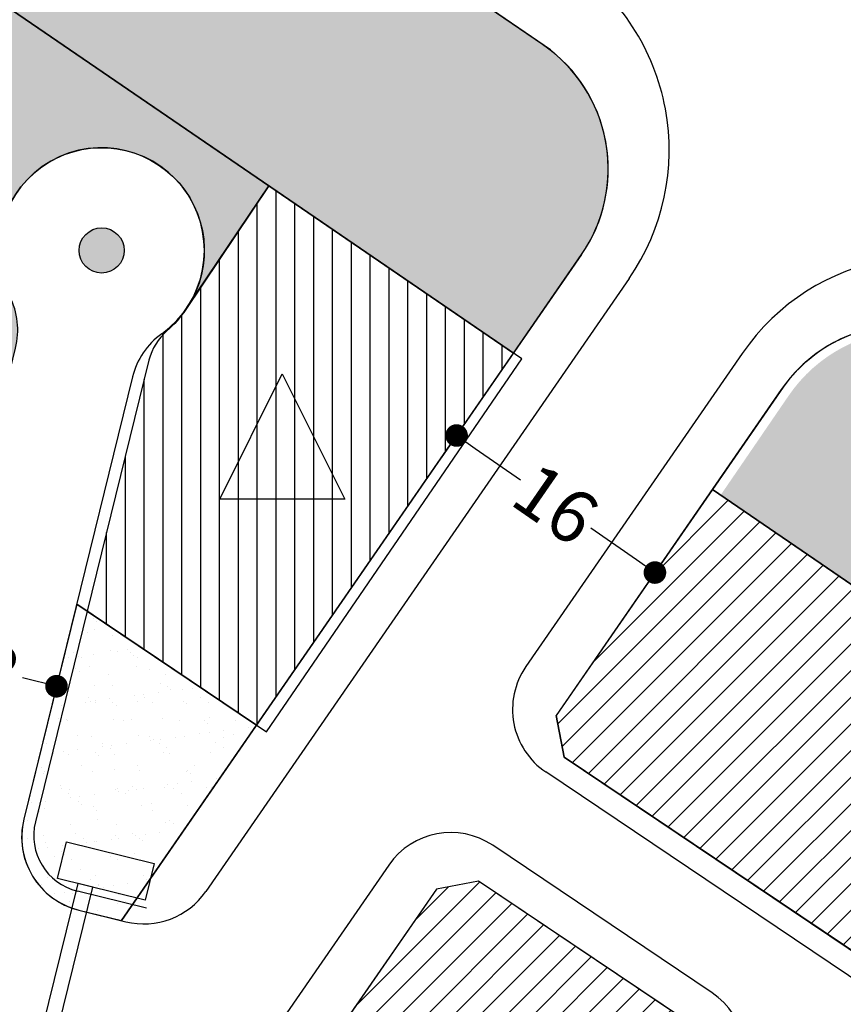
# Model space of a CAD drawing. Units: feet. Extents: x 0 to 682160, y 0 to 3907340.
# Drawn here: x 681152 to 681206, y 3906286 to 3906352 of the extents above; entities that cross this region are included whole.
import ezdxf

# ---------------------------------------------------------------- set-up
doc = ezdxf.new("R2010")
doc.units = ezdxf.units.FT
doc.header["$LTSCALE"] = 2
doc.header["$MEASUREMENT"] = 0
doc.layers.get('0').update_dxf_attribs({"color": 100, "linetype": 'CONTINUOUS'})
doc.layers.get('DEFPOINTS').update_dxf_attribs({"linetype": 'CONTINUOUS'})
for name, color, linetype in [('alaem-T', 105, 'CONTINUOUS'), ('block', 101, 'CONTINUOUS'), ('H Amuze..Aali-T', 150, 'CONTINUOUS'), ('H Amuzeshi 1 Dabestan-T', 160, 'CONTINUOUS'), ('H Maskouni-Mo', 31, 'CONTINUOUS'), ('H Sabz-T', 84, 'CONTINUOUS'), ('Had Amuzeshi 1 Dabestan-T', 101, 'CONTINUOUS'), ('Had HARIM SABZ-T', 101, 'CONTINUOUS'), ('Had Maskouni-Mo', 101, 'CONTINUOUS'), ('Had Sab Omumi', 101, 'CONTINUOUS'), ('had-karbari', 103, 'CONTINUOUS'), ('HARIM-SABZ-T', 95, 'CONTINUOUS'), ('Line-Harim road-T', 103, 'CONTINUOUS'), ('new-ta', 100, 'CONTINUOUS'), ('Project line final', 104, 'CONTINUOUS'), ('PYADERO-NEW', 4, 'CONTINUOUS'), ('refug-n', 115, 'CONTINUOUS')]:
    doc.layers.add(name, color=color, linetype=linetype)
doc.layers.add('DIM', color=115, linetype='CONTINUOUS', lineweight=13)
doc.dimstyles.get("Standard").update_dxf_attribs({"dimtxt": 0.18, "dimasz": 0.18, "dimexe": 0.18, "dimexo": 0.0625, "dimgap": 0.09, "dimtad": 0, "dimtih": 1, "dimtoh": 1, "dimdec": 4, "dimzin": 0, "dimdsep": 46, "dimtxsty": 'Standard', "dimcen": 0.09, "dimadec": 0, "dimazin": 0, "dimtfac": 1, "dimtdec": 4, "dimtofl": 0, "dimtmove": 0, "dimatfit": 3, "dimfxl": 1, "dimtolj": 1, "dimtzin": 0, "dimarcsym": 0})
pattern_1 = [(90, (0, 0), (-1.0606601715, 1.0606601715), [0.28125, -1.8400703445]), (45, (0, 0), (-1.0606601718, 1.0606601718), [0.28125, -1.21875]), (135, (0, 0), (-1.0606601718, -1.0606601718), [0.28125, -1.21875])]
pattern_2 = [(45, (0, 0), (-0.8838834765, 0.8838834765), [])]

# ---------------------------------------------------------------- blocks, each defined once
blk = doc.blocks.new('_Dot')
at = {"color": 0, "linetype": 'ByBlock', "lineweight": -2}
blk.add_line((-0.5, 0), (-1, 0), dxfattribs=at)
at = {"color": 0, "linetype": 'ByBlock', "const_width": 0.5}
blk.add_lwpolyline([(-0.25, 0, 1), (0.25, 0, 1)], format="xyb", close=True, dxfattribs=at)
blk = doc.blocks.new('*D165')
at = {"layer": 'DEFPOINTS', "color": 0, "transparency": 16777216}
for p in [(681146.408, 3906309.435), (681154.176, 3906307.523), (681154.176, 3906307.523)]:
    blk.add_point(p, dxfattribs=at)
at = {"layer": 'DIM', "color": 0, "lineweight": -2, "transparency": 16777216}
for p, q in [((681146.394, 3906309.376), (681145.978, 3906307.687)), ((681147.865, 3906309.076), (681148.674, 3906308.877)), ((681152.72, 3906307.882), (681151.911, 3906308.081)), ((681154.162, 3906307.465), (681153.746, 3906305.776))]:
    blk.add_line(p, q, dxfattribs=at)
at = {"layer": 'DIM', "color": 0, "lineweight": -2, "transparency": 16777216, "xscale": 1.5, "yscale": 1.5, "zscale": 1.5}
for p, rotation in [((681146.408, 3906309.435), 166.1769371572269), ((681154.176, 3906307.523), 346.1769371572269)]:
    blk.add_blockref('_Dot', p, dxfattribs=dict(at, rotation=rotation))
at = {"layer": 'DIM', "color": 0, "transparency": 16777216, "insert": (681150.292, 3906308.479), "char_height": 3.5, "attachment_point": 5, "rotation": 346.17694}
blk.add_mtext('\\A1;8', dxfattribs=at)
blk = doc.blocks.new('*D175')
at = {"layer": 'DEFPOINTS', "color": 0, "transparency": 16777216}
for p in [(681180.733, 3906324.162), (681193.897, 3906315.068), (681193.897, 3906315.068)]:
    blk.add_point(p, dxfattribs=at)
at = {"layer": 'DIM', "color": 0, "lineweight": -2, "transparency": 16777216}
for p, q in [((681180.698, 3906324.112), (681179.71, 3906322.681)), ((681181.967, 3906323.309), (681184.984, 3906321.225)), ((681192.663, 3906315.92), (681189.646, 3906318.004)), ((681193.862, 3906315.018), (681192.874, 3906313.587))]:
    blk.add_line(p, q, dxfattribs=at)
at = {"layer": 'DIM', "color": 0, "lineweight": -2, "transparency": 16777216, "xscale": 1.5, "yscale": 1.5, "zscale": 1.5}
for p, rotation in [((681180.733, 3906324.162), 145.3613897108035), ((681193.897, 3906315.068), 325.3613897108035)]:
    blk.add_blockref('_Dot', p, dxfattribs=dict(at, rotation=rotation))
at = {"layer": 'DIM', "color": 0, "transparency": 16777216, "insert": (681187.315, 3906319.615), "char_height": 3.5, "attachment_point": 5, "rotation": 325.36139}
blk.add_mtext('\\A1;16', dxfattribs=at)

msp = doc.modelspace()

# ---------------------------------------------------------------- hatches: boundary and pattern name
at = {"layer": 'H Amuze..Aali-T', "lineweight": -3}
h = msp.add_hatch(dxfattribs=at)
h.set_pattern_fill('AR-PARQ1,_I', color=256, scale=0.8, style=2)
h.set_pattern_definition([(90, (0, 0), (-9.6, 9.6), [9.6, -9.6]), (90, (1.6, 0), (-9.6, 9.6), [9.6, -9.6]), (90, (3.2, 0), (-9.6, 9.6), [9.6, -9.6]), (90, (4.8, 0), (-9.6, 9.6), [9.6, -9.6]), (90, (6.4, 0), (-9.6, 9.6), [9.6, -9.6]), (90, (8, 0), (-9.6, 9.6), [9.6, -9.6]), (90, (9.6, 0), (-9.6, 9.6), [9.6, -9.6]), (0, (0, 9.6), (9.6, -9.6), [9.6, -9.6]), (0, (0, 11.2), (9.6, -9.6), [9.6, -9.6]), (0, (0, 12.8), (9.6, -9.6), [9.6, -9.6]), (0, (0, 14.4), (9.6, -9.6), [9.6, -9.6]), (0, (0, 16), (9.6, -9.6), [9.6, -9.6]), (0, (0, 17.6), (9.6, -9.6), [9.6, -9.6]), (0, (0, 19.2), (9.6, -9.6), [9.6, -9.6])])
edge = h.paths.add_edge_path()
edge.add_arc((681468.71, 3906719.977), 264, 336.13063, 390.20594)
edge.add_line((681696.865, 3906852.798), (681635.52, 3906958.173))
edge.add_line((681635.52, 3906958.173), (681586.777, 3906970.48))
edge.add_line((681586.777, 3906970.48), (681591.673, 3906989.872))
edge.add_line((681591.673, 3906989.872), (681538.253, 3907003.36))
edge.add_arc((681721.368, 3907728.6), 748, 230.583951, 255.829605, ccw=False)
edge.add_line((681246.428, 3907150.728), (681195.841, 3907192.304))
edge.add_arc((681048.534, 3907013.071), 232, 50.58395, 93.99038)
edge.add_line((681032.389, 3907244.509), (680925.847, 3907237.077))
edge.add_arc((680901.631, 3907584.233), 348, 261.69211, 273.99038, ccw=False)
edge.add_arc((680886.699, 3907204.526), 50, 134.99489, 190.99302)
edge.add_arc((680960.323, 3907218.828), 125, 190.99312, 265.56906)
edge.add_line((680950.666, 3907094.202), (681031.017, 3907087.976))
edge.add_arc((681010.157, 3906818.783), 270, 50.30863, 85.56906, ccw=False)
edge.add_arc((681192.173, 3907038.089), 15, 230.30875, 239.91136)
edge.add_arc((681192.173, 3907038.089), 15, 239.91136, 269.99907)
edge.add_arc((681192.173, 3907038.089), 15, 269.99907, 296.2501)
edge.add_line((681198.808, 3907024.636), (681234.754, 3907042.363))
edge.add_arc((681270.137, 3906970.613), 80, 51.12594, 116.2501, ccw=False)
edge.add_line((681320.346, 3907032.895), (681567.565, 3906833.6))
edge.add_arc((681504.804, 3906755.747), 100, -42.28056, 51.12594, ccw=False)
edge.add_arc((681282.846, 3906957.575), 400, 273.13504, 317.71944, ccw=False)
edge.add_arc((681311.284, 3906438.354), 120, 93.13504, 173.12071)
edge.add_line((681192.148, 3906452.727), (681188.771, 3906424.737))
edge.add_arc((681238.411, 3906418.749), 50, 173.12071, 185.4147)
edge.add_line((681188.635, 3906414.03), (681296.773, 3906340.05))
edge.add_line((681296.773, 3906340.05), (681316.076, 3906326.844))
edge.add_line((681316.076, 3906326.844), (681330.192, 3906347.477))
edge.add_line((681330.192, 3906347.477), (681531.6, 3906209.689))
edge.add_line((681531.6, 3906209.689), (681710.13, 3906613.148))
at = {"layer": 'H Amuzeshi 1 Dabestan-T', "lineweight": -3}
h = msp.add_hatch(dxfattribs=at)
h.set_pattern_fill('ANSI31', color=256, scale=10, angle=45, style=0)
h.set_pattern_definition([(90, (0, 0), (-1.25, 2e-16), [])])
edge = h.paths.add_edge_path()
edge.add_line((681167.458, 3906304.947), (681184.503, 3906329.62))
edge.add_line((681184.503, 3906329.62), (681168.268, 3906340.727))
edge.add_line((681168.268, 3906340.727), (681162.756, 3906332.529))
edge.add_arc((681156.777, 3906336.541), 7.2, 311.08014, 326.13264, ccw=False)
edge.add_arc((681164.006, 3906328.249), 3.8, 131.08014, 166.17694)
edge.add_line((681160.316, 3906329.157), (681156.218, 3906312.505))
edge.add_line((681156.218, 3906312.505), (681167.458, 3906304.947))
at = {"layer": 'H Maskouni-Mo'}
h = msp.add_hatch(dxfattribs=at)
h.set_pattern_fill('ANSI31', color=256, scale=10, style=0)
h.set_pattern_definition(pattern_2)
h.paths.add_polyline_path([(681197.709, 3906320.586), (681187.347, 3906305.587), (681187.87, 3906302.825), (681263.351, 3906252.073), (681280.399, 3906192.014), (681282.872, 3906190.625), (681300.698, 3906195.577), (681302.079, 3906198.036), (681284.061, 3906261.51)])
h = msp.add_hatch(dxfattribs=at)
h.set_pattern_fill('ANSI31', color=256, scale=10, style=0)
h.set_pattern_definition(pattern_2)
edge = h.paths.add_edge_path()
edge.add_line((681198.083, 3906281.498), (681197.539, 3906284.274))
edge.add_line((681197.539, 3906284.274), (681182.185, 3906294.597))
edge.add_line((681182.185, 3906294.597), (681179.389, 3906294.068))
edge.add_line((681179.389, 3906294.068), (681169.488, 3906279.735))
edge.add_arc((681205.689, 3906254.726), 44, 145.36139, 174.16251)
edge.add_line((681161.917, 3906259.201), (681161.419, 3906254.334))
edge.add_line((681161.419, 3906254.334), (681174.089, 3906245.814))
edge.add_line((681174.089, 3906245.814), (681198.083, 3906281.498))
at = {"layer": 'H Sabz-T', "lineweight": -3}
h = msp.add_hatch(dxfattribs=at)
h.set_pattern_fill('AR-SAND', color=256, scale=1.2, style=0)
h.set_pattern_definition([(37.5, (0, 0), (-0.0755920297, 2.3121885228), [0, -1.824, 0, -2.04, 0, -1.95]), (7.5, (0, 0), (2.1237320463, 3.3865752783), [0, -0.984, 0, -1.644, 0, -0.63]), (327.5, (-1.476, 0), (3.7369702341, 0.0067908642), [0, -0.6, 0, -2.16, 0, -2.82]), (317.5, (-1.476, 0), (3.6073519255, 1.053210678), [0, -0.3, 0, -1.416, 0, -1.62])])
edge = h.paths.add_edge_path()
edge.add_arc((680855.975, 3905970.372), 482, 60.04386, 79.78558)
edge.add_line((680941.45, 3906444.733), (680931.867, 3906425.705))
edge.add_line((680931.867, 3906425.705), (681086.835, 3906348.069))
edge.add_line((681086.835, 3906348.069), (681086.86, 3906348.057))
edge.add_line((681086.86, 3906348.057), (681083.694, 3906335.192))
edge.add_line((681083.694, 3906335.192), (681092.476, 3906333.031))
edge.add_line((681092.476, 3906333.031), (681093.536, 3906337.335))
edge.add_line((681093.536, 3906337.335), (681149.863, 3906323.476))
edge.add_line((681149.863, 3906323.476), (681151.459, 3906329.963))
edge.add_arc((681146.604, 3906331.157), 5, 346.17681, 386.57268)
edge.add_arc((681157.173, 3906336.444), 6.817, -33.82385, 206.57278, ccw=False)
edge.add_line((681162.836, 3906332.649), (681168.268, 3906340.727))
edge.add_line((681168.268, 3906340.727), (681128.127, 3906368.188))
edge.add_arc((680855.975, 3905970.372), 482, 55.62338, 60.04386)
h = msp.add_hatch(dxfattribs=at)
h.set_pattern_fill('AR-SAND', color=256, scale=1.2, style=0)
h.set_pattern_definition([(37.5, (0, 0), (-0.0755920297, 2.3121885228), [0, -1.824, 0, -2.04, 0, -1.95]), (7.5, (0, 0), (2.1237320463, 3.3865752783), [0, -0.984, 0, -1.644, 0, -0.63]), (327.5, (-1.476, 0), (3.7369702341, 0.0067908642), [0, -0.6, 0, -2.16, 0, -2.82]), (317.5, (-1.476, 0), (3.6073519255, 1.053210678), [0, -0.3, 0, -1.416, 0, -1.62])])
edge = h.paths.add_edge_path()
edge.add_line((681167.458, 3906304.947), (681155.518, 3906312.975))
edge.add_line((681155.518, 3906312.975), (681152.009, 3906298.713))
edge.add_arc((681156.864, 3906297.519), 5, 166.17694, 256.17694)
edge.add_line((681155.669, 3906292.663), (681158.492, 3906291.969))
edge.add_line((681158.492, 3906291.969), (681167.458, 3906304.947))
at = {"layer": 'HARIM-SABZ-T'}
h = msp.add_hatch(dxfattribs=at)
h.set_pattern_fill('GRASS', color=256, scale=1.5, style=0)
h.set_pattern_definition([(90, (128.007, 311.841), (-1.0606601715, 1.0606601715), [0.28125, -1.8400703445]), (45, (128.007, 311.841), (-1.0606601718, 1.0606601718), [0.28125, -1.21875]), (135, (128.007, 311.841), (-1.0606601718, -1.0606601718), [0.28125, -1.21875])])
edge = h.paths.add_edge_path()
edge.add_arc((681514.772, 3906128.614), 52.5, 123.14515, 141.70882, ccw=False)
edge.add_arc((681483.922, 3906170.475), 3, 44.35742, 73.86613)
edge.add_arc((681498.928, 3906222.348), 51, 235.62288, 253.86613, ccw=False)
edge.add_line((681470.131, 3906180.256), (681470.132, 3906180.255))
edge.add_line((681470.132, 3906180.255), (681149.586, 3906399.549))
edge.add_line((681149.586, 3906399.549), (681149.586, 3906399.549))
edge.add_arc((680855.975, 3905970.372), 520, 55.62295, 85.46327)
edge.add_line((680897.107, 3906488.743), (680877.193, 3906490.323))
edge.add_arc((680902.662, 3906811.314), 322, 241.13204, 265.46327, ccw=False)
edge.add_arc((680902.662, 3906811.314), 322, 219.41186, 241.13204, ccw=False)
edge.add_line((680653.884, 3906606.88), (680635.75, 3906628.947))
edge.add_arc((680634.205, 3906627.678), 2, 39.41186, 219.41186)
edge.add_line((680632.66, 3906626.408), (680650.794, 3906604.34))
edge.add_arc((680902.662, 3906811.314), 326, 219.41186, 241.13203)
edge.add_arc((680745.27, 3906525.822), 0.00307, -118.16345, 61.13204, ccw=False)
edge.add_arc((680902.688, 3906811.449), 326.136, 241.13959, 265.46072)
edge.add_line((680876.876, 3906486.336), (680896.79, 3906484.756))
edge.add_arc((680855.975, 3905970.372), 516, 55.62301, 85.46327, ccw=False)
edge.add_line((681147.327, 3906396.248), (681452.72, 3906187.321))
edge.add_arc((681421.1, 3906141.102), 56, 21.88588, 55.62288, ccw=False)
edge.add_arc((681475.848, 3906163.095), 3, 201.88588, 220.49655)
edge.add_line((681473.566, 3906161.146), (681473.566, 3906161.146))
h = msp.add_hatch(dxfattribs=at)
h.set_pattern_fill('GRASS', color=256, scale=1.5, style=0)
h.set_pattern_definition(pattern_1)
edge = h.paths.add_edge_path()
edge.add_arc((680956.441, 3906447.919), 12, 78.1195, 153.28031)
edge.add_line((680945.722, 3906453.315), (680941.406, 3906444.741))
edge.add_arc((680855.975, 3905970.372), 482, 55.62288, 79.79082, ccw=False)
edge.add_line((681128.131, 3906368.186), (681184.505, 3906329.622))
edge.add_line((681184.505, 3906329.622), (681189.025, 3906336.164))
edge.add_arc((681180.757, 3906341.857), 10.038, 325.45128, 411.80012)
edge.add_line((681186.964, 3906349.745), (681138.294, 3906383.042))
edge.add_arc((680855.975, 3905970.372), 500, 55.62288, 78.1195)
h = msp.add_hatch(dxfattribs=at)
h.set_pattern_fill('GRASS', color=256, scale=1.5, style=0)
h.set_pattern_definition(pattern_1)
edge = h.paths.add_edge_path()
edge.add_line((681506.163, 3906196.801), (681188.635, 3906414.03))
edge.add_arc((681238.411, 3906418.749), 50, 185.4147, 235.62288)
edge.add_line((681210.18, 3906377.482), (681479.165, 3906193.461))
edge.add_arc((681498.928, 3906222.348), 35, 235.62288, 278.45631)
edge.add_arc((681503.339, 3906192.674), 5, 278.45631, 415.62288)
h = msp.add_hatch(dxfattribs=at)
h.set_pattern_fill('GRASS', color=256, scale=1.5, style=0)
h.set_pattern_definition(pattern_1)
edge = h.paths.add_edge_path()
edge.add_arc((681088.683, 3906216.547), 2, 0, 360)
edge = h.paths.add_edge_path()
edge.add_arc((681157.173, 3906336.444), 1.5, 0, 360)
h = msp.add_hatch(dxfattribs=at)
h.set_pattern_fill('GRASS', color=256, scale=1.5, style=0)
h.set_pattern_definition(pattern_1)
edge = h.paths.add_edge_path()
edge.add_arc((681211.03, 3906321.165), 10, 55.62288, 90)
edge.add_arc((681211.03, 3906321.165), 10, 90, 145.62288)
edge.add_line((681202.777, 3906326.811), (681198.26, 3906320.209))
edge.add_line((681198.26, 3906320.209), (681452.371, 3906146.364))
edge.add_line((681452.371, 3906146.364), (681458.069, 3906125.827))
edge.add_arc((681421.1, 3906141.102), 40, 337.551, 359.9993)
edge.add_arc((681421.1, 3906141.102), 40, 359.9993, 415.62288)
edge.add_line((681443.685, 3906174.115), (681216.677, 3906329.418))

# ---------------------------------------------------------------- linework, layer by layer
at = {"layer": 'alaem-T', "color": 105}
msp.add_lwpolyline([(681165.008, 3906319.944), (681169.16, 3906328.247), (681173.312, 3906319.944), (681165.008, 3906319.944)], dxfattribs=at)
at = {"layer": 'block'}
msp.add_lwpolyline([(681160.061, 3906293.333), (681154.235, 3906294.767), (681154.832, 3906297.195), (681160.658, 3906295.761)], close=True, dxfattribs=at)
at = {"layer": 'Had Amuzeshi 1 Dabestan-T', "lineweight": -3}
msp.add_lwpolyline([(681184.503, 3906329.62), (681168.268, 3906340.727), (681162.836, 3906332.649, -0.000806), (681162.824, 3906332.631), (681162.756, 3906332.529, -0.065774), (681161.509, 3906331.114, 0.154347), (681160.316, 3906329.157), (681156.218, 3906312.505), (681167.458, 3906304.947)], format="xyb", close=True, dxfattribs=at)
at = {"layer": 'Had HARIM SABZ-T', "lineweight": -3}
for points in [[(680958.911, 3906459.662, 0.340237), (680945.722, 3906453.315), (680941.406, 3906444.741, -0.105845), (681128.131, 3906368.186), (681184.505, 3906329.622), (681189.025, 3906336.164, 0.39567), (681186.964, 3906349.745), (681138.294, 3906383.042, 0.098476)], [(681216.677, 3906329.418, 0.423873), (681202.405, 3906327.38, 0.173552), (681202.405, 3906327.38), (681197.711, 3906320.588), (681452.371, 3906146.364), (681458.069, 3906125.827, 0.098264), (681461.1, 3906141.101, 0.247584), (681443.685, 3906174.115)]]:
    msp.add_lwpolyline(points, format="xyb", close=True, dxfattribs=at)
at = {"layer": 'Had Maskouni-Mo'}
msp.add_lwpolyline([(681198.083, 3906281.498), (681197.539, 3906284.274), (681182.185, 3906294.597), (681179.389, 3906294.068), (681169.488, 3906279.735, 0.126334), (681161.917, 3906259.201), (681161.419, 3906254.334), (681161.419, 3906254.334), (681161.419, 3906254.334), (681174.089, 3906245.814)], format="xyb", close=True, dxfattribs=at)
at = {"layer": 'Had Sab Omumi', "lineweight": -3}
msp.add_lwpolyline([(681096.656, 3906387.981, 0.086353), (680941.45, 3906444.733), (680931.867, 3906425.705), (681086.835, 3906348.069), (681086.86, 3906348.057), (681083.694, 3906335.192), (681092.476, 3906333.031), (681093.536, 3906337.335), (681149.863, 3906323.476), (681151.459, 3906329.963, 0.178109), (681151.076, 3906333.394, -1.738994), (681162.836, 3906332.649), (681168.268, 3906340.727), (681128.127, 3906368.188, 0.01929), (681096.656, 3906387.981)], format="xyb", dxfattribs=at)
msp.add_lwpolyline([(681167.458, 3906304.947), (681155.518, 3906312.975), (681152.009, 3906298.713, 0.414214), (681155.669, 3906292.663), (681158.492, 3906291.969)], format="xyb", close=True, dxfattribs=at)
at = {"layer": 'had-karbari', "lineweight": -3, "ltscale": 0.1}
for p, q in [((681168.268, 3906340.727), (681162.749, 3906332.519)), ((681185.054, 3906329.243), (681168.268, 3906340.727)), ((681155.518, 3906312.975), (681168.126, 3906304.499))]:
    msp.add_line(p, q, dxfattribs=at)
at = {"layer": 'Line-Harim road-T', "lineweight": -3}
for points in [[(681185.054, 3906329.243), (681128.131, 3906368.186)], [(681197.709, 3906320.586), (681452.383, 3906146.356)]]:
    msp.add_lwpolyline(points, dxfattribs=at)
at = {"layer": 'Line-Harim road-T'}
msp.add_lwpolyline([(681197.709, 3906320.586), (681187.347, 3906305.587), (681187.87, 3906302.825), (681263.351, 3906252.073), (681280.399, 3906192.014), (681282.872, 3906190.625), (681300.698, 3906195.577), (681302.079, 3906198.036), (681284.061, 3906261.51)], close=True, dxfattribs=at)
at = {"layer": 'new-ta', "lineweight": -3}
for p, q in [((681156.218, 3906312.505), (681152.778, 3906298.524)), ((681152.914, 3906283.455), (681155.614, 3906294.428)), ((681153.885, 3906283.216), (681156.585, 3906294.189)), ((681160.158, 3906292.795), (681155.56, 3906293.926)), ((681156.585, 3906294.189), (681155.614, 3906294.428))]:
    msp.add_line(p, q, dxfattribs=at)
msp.add_lwpolyline([(681160.316, 3906329.157), (681156.218, 3906312.505), (681168.126, 3906304.499), (681185.054, 3906329.243), (681168.268, 3906340.727), (681162.756, 3906332.529, -0.065774), (681161.509, 3906331.114, 0.154347), (681160.316, 3906329.157)], format="xyb", dxfattribs=at)
msp.add_arc((681156.468, 3906297.616), 3.8, 166.17694, 256.17694, dxfattribs=at)
at = {"layer": 'Project line final'}
for p, q in [((681186.443, 3906350.102), (681137.915, 3906383.301)), ((681189.025, 3906336.164), (681158.492, 3906291.969)), ((681159.227, 3906328.051), (681152.009, 3906298.713)), ((681202.282, 3906327.205), (681187.347, 3906305.587)), ((681187.87, 3906302.825), (681187.347, 3906305.587)), ((681263.351, 3906252.073), (681187.87, 3906302.825)), ((681182.185, 3906294.597), (681179.389, 3906294.068)), ((681197.539, 3906284.274), (681182.185, 3906294.597)), ((681179.389, 3906294.068), (681169.488, 3906279.735)), ((681155.669, 3906292.663), (681158.78, 3906291.898))]:
    msp.add_line(p, q, dxfattribs=at)
for centre, radius, start, end in [((681180.797, 3906341.848), 10, 325.36139, 55.62288), ((681157.173, 3906336.444), 6.817, 305.78104, 206.57278), ((681210.51, 3906321.521), 10, 59.32901, 145.36139), ((681164.082, 3906326.857), 5, 125.78107, 166.17694), ((681156.864, 3906297.519), 5, 166.17694, 256.17694)]:
    msp.add_arc(centre, radius, start, end, dxfattribs=at)
at = {"layer": 'PYADERO-NEW'}
for p, q in [((681192.185, 3906334.581), (681164.088, 3906293.911)), ((681199.69, 3906329.612), (681185.331, 3906308.826)), ((681262.058, 3906251.135), (681186.655, 3906301.835)), ((681197.689, 3906287.185), (681183.139, 3906296.968)), ((681176.236, 3906295.661), (681166.608, 3906281.725))]:
    msp.add_line(p, q, dxfattribs=at)
for centre, radius, start, end in [((681179.843, 3906343.107), 15, 325.36139, 55.62288), ((681212.032, 3906321.086), 15, 55.62288, 145.36139), ((681189.445, 3906305.984), 5, 145.36139, 236.08348), ((681180.35, 3906292.819), 5, 56.08348, 145.36139), ((681159.974, 3906296.753), 5, 256.17694, 325.36139), ((681194.899, 3906283.036), 5, 326.08348, 56.08348)]:
    msp.add_arc(centre, radius, start, end, dxfattribs=at)
at = {"layer": 'refug-n'}
msp.add_circle((681157.173, 3906336.444), 1.5, dxfattribs=at)

# ---------------------------------------------------------------- dimensions: what is measured, and where the dimension line sits
at = {"layer": 'DIM'}
for p1, p2, picture, middle in [((681180.733, 3906324.162), (681193.897, 3906315.068), '*D175', (681187.315, 3906319.615)), ((681146.408, 3906309.435), (681154.176, 3906307.523), '*D165', (681150.292, 3906308.479))]:
    dim = msp.add_aligned_dim(p1=p1, p2=p2, distance=0, dimstyle='Standard', override={"dimtxt": 3.5, "dimasz": 1.5, "dimexe": 1.8, "dimexo": 0.0605, "dimgap": 0.5, "dimtih": 0, "dimdec": 0, "dimblk1": 'Dot', "dimblk2": 'Dot', "dimsah": 1, "dimtdec": 1, "dimtmove": 2, "dimfxl": 24, "dimarcsym": 1}, dxfattribs=at)
    dim.commit()
    dim.dimension.update_dxf_attribs({"geometry": picture, "text_midpoint": middle})

doc.saveas('drawing.dxf')
